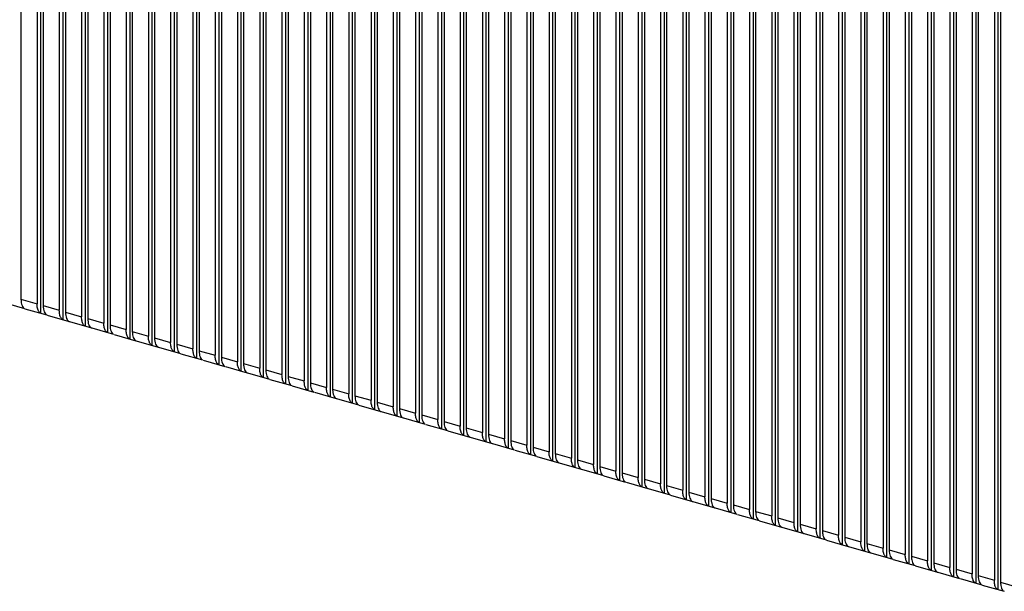
# Model space of a CAD drawing. Units: inches. Extents: x 0 to 34, y -25 to 22.
# Drawn here: x 24.2 to 25.8, y 4.3 to 5.2 of the extents above; entities that cross this region are included whole.
import ezdxf

# ---------------------------------------------------------------- set-up
doc = ezdxf.new("R2010")
doc.units = ezdxf.units.IN
doc.header["$LTSCALE"] = 1.87
doc.header["$MEASUREMENT"] = 0
doc.layers.get('0').update_dxf_attribs({"linetype": 'CONTINUOUS'})

msp = doc.modelspace()

# ---------------------------------------------------------------- linework, layer by layer
at = {"color": 7, "linetype": 'Continuous'}
for p, q in [((24.1881, 6.1402), (24.1881, 4.7338)), ((24.2147, 6.1325), (24.2147, 4.7261)), ((24.2206, 6.1377), (24.2206, 4.7108)), ((24.2249, 6.1296), (24.2249, 4.7232)), ((24.2574, 6.127), (24.2574, 4.7001)), ((24.2515, 6.1219), (24.2515, 4.7155)), ((24.2618, 6.119), (24.2618, 4.7125)), ((24.2884, 6.1113), (24.2884, 4.7048)), ((24.2943, 6.1164), (24.2943, 4.6895)), ((24.2986, 6.1083), (24.2986, 4.7019)), ((24.3252, 6.1007), (24.3252, 4.6942)), ((24.3311, 6.1058), (24.3311, 4.6789)), ((24.3354, 6.0977), (24.3354, 4.6913)), ((24.3679, 6.0951), (24.3679, 4.6682)), ((24.362, 6.09), (24.362, 4.6836)), ((24.3722, 6.0871), (24.3722, 4.6806)), ((24.3988, 6.0794), (24.3988, 4.673)), ((24.4047, 6.0845), (24.4047, 4.6576)), ((24.4091, 6.0764), (24.4091, 4.67)), ((24.4356, 6.0688), (24.4356, 4.6623)), ((24.4416, 6.0739), (24.4416, 4.647)), ((24.4459, 6.0658), (24.4459, 4.6594)), ((24.4784, 6.0633), (24.4784, 4.6364)), ((24.4725, 6.0581), (24.4725, 4.6517)), ((24.4827, 6.0552), (24.4827, 4.6487)), ((24.5093, 6.0475), (24.5093, 4.6411)), ((24.5152, 6.0526), (24.5152, 4.6257)), ((24.5195, 6.0446), (24.5195, 4.6381)), ((24.5461, 6.0369), (24.5461, 4.6304)), ((24.552, 6.042), (24.552, 4.6151)), ((24.5563, 6.0339), (24.5563, 4.6275)), ((24.5829, 6.0262), (24.5829, 4.6198)), ((24.5888, 6.0314), (24.5888, 4.6045)), ((24.5932, 6.0233), (24.5932, 4.6169)), ((24.6198, 6.0156), (24.6198, 4.6092)), ((24.6257, 6.0207), (24.6257, 4.5938)), ((24.63, 6.0127), (24.63, 4.6062)), ((24.6625, 6.0101), (24.6625, 4.5832)), ((24.6566, 6.005), (24.6566, 4.5986)), ((24.6668, 6.002), (24.6668, 4.5956)), ((24.6934, 5.9944), (24.6934, 4.5879)), ((24.6993, 5.9995), (24.6993, 4.5726)), ((24.7036, 5.9914), (24.7036, 4.585)), ((24.7302, 5.9837), (24.7302, 4.5773)), ((24.7361, 5.9888), (24.7361, 4.5619)), ((24.7405, 5.9808), (24.7405, 4.5743)), ((24.773, 5.9782), (24.773, 4.5513)), ((24.7671, 5.9731), (24.7671, 4.5667)), ((24.7773, 5.9701), (24.7773, 4.5637)), ((24.8039, 5.9625), (24.8039, 4.556)), ((24.8098, 5.9676), (24.8098, 4.5407)), ((24.8141, 5.9595), (24.8141, 4.5531)), ((24.8407, 5.9518), (24.8407, 4.5454)), ((24.8466, 5.957), (24.8466, 4.5301)), ((24.8509, 5.9489), (24.8509, 4.5424)), ((24.8834, 5.9463), (24.8834, 4.5194)), ((24.8775, 5.9412), (24.8775, 4.5348)), ((24.8878, 5.9383), (24.8878, 4.5318)), ((24.9143, 5.9306), (24.9143, 4.5241)), ((24.9203, 5.9357), (24.9203, 4.5088)), ((24.9246, 5.9276), (24.9246, 4.5212)), ((24.9512, 5.92), (24.9512, 4.5135)), ((24.9571, 5.9251), (24.9571, 4.4982)), ((24.9614, 5.917), (24.9614, 4.5106)), ((24.9939, 5.9144), (24.9939, 4.4875)), ((24.988, 5.9093), (24.988, 4.5029)), ((24.9982, 5.9064), (24.9982, 4.4999)), ((25.0248, 5.8987), (25.0248, 4.4923)), ((25.0307, 5.9038), (25.0307, 4.4769)), ((25.035, 5.8957), (25.035, 4.4893)), ((25.0616, 5.8881), (25.0616, 4.4816)), ((25.0675, 5.8932), (25.0675, 4.4663)), ((25.0719, 5.8851), (25.0719, 4.4787)), ((25.1044, 5.8825), (25.1044, 4.4556)), ((25.0985, 5.8774), (25.0985, 4.471)), ((25.1087, 5.8745), (25.1087, 4.468)), ((25.1353, 5.8668), (25.1353, 4.4604)), ((25.1412, 5.8719), (25.1412, 4.445)), ((25.1455, 5.8638), (25.1455, 4.4574)), ((25.1721, 5.8562), (25.1721, 4.4497)), ((25.178, 5.8613), (25.178, 4.4344)), ((25.1823, 5.8532), (25.1823, 4.4468)), ((25.2148, 5.8507), (25.2148, 4.4238)), ((25.2089, 5.8455), (25.2089, 4.4391)), ((25.2192, 5.8426), (25.2192, 4.4361)), ((25.2458, 5.8349), (25.2458, 4.4285)), ((25.2517, 5.84), (25.2517, 4.4131)), ((25.256, 5.832), (25.256, 4.4255)), ((25.2826, 5.8243), (25.2826, 4.4178)), ((25.2885, 5.8294), (25.2885, 4.4025)), ((25.2928, 5.8213), (25.2928, 4.4149)), ((25.3253, 5.8188), (25.3253, 4.3919)), ((25.3194, 5.8137), (25.3194, 4.4072)), ((25.3296, 5.8107), (25.3296, 4.4043)), ((25.3562, 5.803), (25.3562, 4.3966)), ((25.3621, 5.8081), (25.3621, 4.3812)), ((25.3665, 5.8001), (25.3665, 4.3936)), ((25.393, 5.7924), (25.393, 4.386)), ((25.399, 5.7975), (25.399, 4.3706)), ((25.4033, 5.7894), (25.4033, 4.383)), ((25.4299, 5.7818), (25.4299, 4.3753)), ((25.4358, 5.7869), (25.4358, 4.36)), ((25.4401, 5.7788), (25.4401, 4.3724)), ((25.4667, 5.7711), (25.4667, 4.3647)), ((25.4726, 5.7762), (25.4726, 4.3493)), ((25.4769, 5.7682), (25.4769, 4.3617)), ((25.5094, 5.7656), (25.5094, 4.3387)), ((25.5035, 5.7605), (25.5035, 4.3541)), ((25.5137, 5.7575), (25.5137, 4.3511)), ((25.5403, 5.7499), (25.5403, 4.3434)), ((25.5462, 5.755), (25.5462, 4.3281)), ((25.5506, 5.7469), (25.5506, 4.3405)), ((25.5772, 5.7392), (25.5772, 4.3328)), ((25.5831, 5.7444), (25.5831, 4.3175)), ((25.5874, 5.7363), (25.5874, 4.3298)), ((25.6199, 5.7337), (25.6199, 4.3068)), ((25.614, 5.7286), (25.614, 4.3222)), ((25.6242, 5.7257), (25.6242, 4.3192)), ((25.6508, 5.718), (25.6508, 4.3115)), ((25.6567, 5.7231), (25.6567, 4.2962)), ((25.661, 5.715), (25.661, 4.3086)), ((25.6876, 5.7074), (25.6876, 4.3009)), ((25.6935, 5.7125), (25.6935, 4.2856)), ((25.6979, 5.7044), (25.6979, 4.298)), ((25.7304, 5.7018), (25.7304, 4.2749)), ((25.7245, 5.6967), (25.7245, 4.2903)), ((25.7347, 5.6938), (25.7347, 4.2873)), ((25.7613, 5.6861), (25.7613, 4.2797)), ((25.7672, 5.6912), (25.7672, 4.2643)), ((25.7715, 5.6831), (25.7715, 4.2767)), ((25.7981, 5.6755), (25.7981, 4.269)), ((25.804, 5.6806), (25.804, 4.2537)), ((25.8083, 5.6725), (25.8083, 4.2661)), ((24.1579, 4.7288), (24.194, 4.7184)), ((24.1947, 4.7182), (24.2308, 4.7078)), ((24.2315, 4.7076), (24.2677, 4.6972)), ((24.2683, 4.6969), (24.3045, 4.6866)), ((24.3052, 4.6863), (24.3413, 4.6759)), ((24.342, 4.6757), (24.3781, 4.6653)), ((24.3788, 4.6651), (24.415, 4.6547)), ((24.4156, 4.6544), (24.4518, 4.644)), ((24.4525, 4.6438), (24.4886, 4.6334)), ((24.4893, 4.6332), (24.5254, 4.6228)), ((24.5261, 4.6225), (24.5623, 4.6121)), ((24.5629, 4.6119), (24.5991, 4.6015)), ((24.5997, 4.6013), (24.6359, 4.5909)), ((24.6366, 4.5906), (24.6727, 4.5803)), ((24.6734, 4.58), (24.7095, 4.5696)), ((24.7102, 4.5694), (24.7464, 4.559)), ((24.747, 4.5588), (24.7832, 4.5484)), ((24.7839, 4.5481), (24.82, 4.5377)), ((24.8207, 4.5375), (24.8568, 4.5271)), ((24.8575, 4.5269), (24.8937, 4.5165)), ((24.8943, 4.5162), (24.9305, 4.5058)), ((24.9312, 4.5056), (24.9673, 4.4952)), ((24.968, 4.495), (25.0041, 4.4846)), ((25.0048, 4.4843), (25.041, 4.474)), ((25.0416, 4.4737), (25.0778, 4.4633)), ((25.0784, 4.4631), (25.1146, 4.4527)), ((25.1153, 4.4525), (25.1514, 4.4421)), ((25.1521, 4.4418), (25.1882, 4.4314)), ((25.1889, 4.4312), (25.2251, 4.4208)), ((25.2257, 4.4206), (25.2619, 4.4102)), ((25.2626, 4.4099), (25.2987, 4.3995)), ((25.2994, 4.3993), (25.3355, 4.3889)), ((25.3362, 4.3887), (25.3724, 4.3783)), ((25.373, 4.378), (25.4092, 4.3677)), ((25.4099, 4.3674), (25.446, 4.357)), ((25.4467, 4.3568), (25.4828, 4.3464)), ((25.4835, 4.3462), (25.5197, 4.3358)), ((25.5203, 4.3355), (25.5565, 4.3251)), ((25.5571, 4.3249), (25.5933, 4.3145)), ((25.594, 4.3143), (25.6301, 4.3039)), ((25.6308, 4.3036), (25.6669, 4.2932)), ((25.6676, 4.293), (25.7038, 4.2826)), ((25.7044, 4.2824), (25.7406, 4.272)), ((25.7413, 4.2717), (25.7774, 4.2614)), ((25.7781, 4.2611), (25.8142, 4.2507))]:
    msp.add_line(p, q, dxfattribs=at)
at = {"color": 9, "linetype": 'Continuous'}
for p, q in [((24.1881, 4.7338), (24.2147, 4.7261)), ((24.2249, 4.7232), (24.2515, 4.7155)), ((24.2618, 4.7125), (24.2884, 4.7048)), ((24.2986, 4.7019), (24.3252, 4.6942)), ((24.3354, 4.6913), (24.362, 4.6836)), ((24.3722, 4.6806), (24.3988, 4.673)), ((24.4091, 4.67), (24.4356, 4.6623)), ((24.4459, 4.6594), (24.4725, 4.6517)), ((24.4827, 4.6487), (24.5093, 4.6411)), ((24.5195, 4.6381), (24.5461, 4.6304)), ((24.5563, 4.6275), (24.5829, 4.6198)), ((24.5932, 4.6169), (24.6198, 4.6092)), ((24.63, 4.6062), (24.6566, 4.5986)), ((24.6668, 4.5956), (24.6934, 4.5879)), ((24.7036, 4.585), (24.7302, 4.5773)), ((24.7405, 4.5743), (24.7671, 4.5667)), ((24.7773, 4.5637), (24.8039, 4.556)), ((24.8141, 4.5531), (24.8407, 4.5454)), ((24.8509, 4.5424), (24.8775, 4.5348)), ((24.8878, 4.5318), (24.9143, 4.5241)), ((24.9246, 4.5212), (24.9512, 4.5135)), ((24.9614, 4.5106), (24.988, 4.5029)), ((24.9982, 4.4999), (25.0248, 4.4923)), ((25.035, 4.4893), (25.0616, 4.4816)), ((25.0719, 4.4787), (25.0985, 4.471)), ((25.1087, 4.468), (25.1353, 4.4604)), ((25.1455, 4.4574), (25.1721, 4.4497)), ((25.1823, 4.4468), (25.2089, 4.4391)), ((25.2192, 4.4361), (25.2458, 4.4285)), ((25.256, 4.4255), (25.2826, 4.4178)), ((25.2928, 4.4149), (25.3194, 4.4072)), ((25.3296, 4.4043), (25.3562, 4.3966)), ((25.3665, 4.3936), (25.393, 4.386)), ((25.4033, 4.383), (25.4299, 4.3753)), ((25.4401, 4.3724), (25.4667, 4.3647)), ((25.4769, 4.3617), (25.5035, 4.3541)), ((25.5137, 4.3511), (25.5403, 4.3434)), ((25.5506, 4.3405), (25.5772, 4.3328)), ((25.5874, 4.3298), (25.614, 4.3222)), ((25.6242, 4.3192), (25.6508, 4.3115)), ((25.661, 4.3086), (25.6876, 4.3009)), ((25.6979, 4.298), (25.7245, 4.2903)), ((25.7347, 4.2873), (25.7613, 4.2797)), ((25.7715, 4.2767), (25.7981, 4.269)), ((25.8083, 4.2661), (25.8349, 4.2584))]:
    msp.add_line(p, q, dxfattribs=at)
at = {"color": 7, "linetype": 'Continuous'}
for points, knots in [([(24.1881, 4.7338), (24.1881, 4.7319), (24.1883, 4.7284), (24.1892, 4.725), (24.1898, 4.7235)], [0, 0, 0, 0, 0.542624, 1, 1, 1, 1]), ([(24.1898, 4.7235), (24.1902, 4.7223), (24.1913, 4.7203), (24.1931, 4.7188), (24.194, 4.7184)], [0, 0, 0, 0, 0.547267, 1, 1, 1, 1]), ([(24.2174, 4.7137), (24.217, 4.7144), (24.2161, 4.7161), (24.2153, 4.7191), (24.2148, 4.7224), (24.2147, 4.7248), (24.2147, 4.7261)], [0, 0, 0, 0, 0.204897, 0.440415, 0.706696, 1, 1, 1, 1]), ([(24.2249, 4.7232), (24.2249, 4.7213), (24.2252, 4.7178), (24.226, 4.7143), (24.2266, 4.7128)], [0, 0, 0, 0, 0.542624, 1, 1, 1, 1]), ([(24.2206, 4.7108), (24.22, 4.711), (24.2188, 4.7119), (24.2179, 4.713), (24.2174, 4.7137)], [0, 0, 0, 0, 0.47141, 1, 1, 1, 1]), ([(24.2266, 4.7128), (24.227, 4.7117), (24.2281, 4.7097), (24.2299, 4.7082), (24.2308, 4.7078)], [0, 0, 0, 0, 0.547267, 1, 1, 1, 1]), ([(24.2543, 4.703), (24.2538, 4.7038), (24.253, 4.7055), (24.2521, 4.7084), (24.2516, 4.7118), (24.2515, 4.7142), (24.2515, 4.7155)], [0, 0, 0, 0, 0.204897, 0.440415, 0.706696, 1, 1, 1, 1]), ([(24.2618, 4.7125), (24.2618, 4.7106), (24.262, 4.7071), (24.2628, 4.7037), (24.2634, 4.7022)], [0, 0, 0, 0, 0.542624, 1, 1, 1, 1]), ([(24.2574, 4.7001), (24.2568, 4.7004), (24.2556, 4.7012), (24.2547, 4.7024), (24.2543, 4.703)], [0, 0, 0, 0, 0.47141, 1, 1, 1, 1]), ([(24.2634, 4.7022), (24.2639, 4.7011), (24.2649, 4.6991), (24.2667, 4.6976), (24.2677, 4.6972)], [0, 0, 0, 0, 0.547267, 1, 1, 1, 1]), ([(24.2911, 4.6924), (24.2906, 4.6931), (24.2898, 4.6949), (24.289, 4.6978), (24.2885, 4.7012), (24.2884, 4.7036), (24.2884, 4.7048)], [0, 0, 0, 0, 0.204897, 0.440415, 0.706696, 1, 1, 1, 1]), ([(24.2943, 4.6895), (24.2936, 4.6898), (24.2924, 4.6906), (24.2915, 4.6918), (24.2911, 4.6924)], [0, 0, 0, 0, 0.47141, 1, 1, 1, 1]), ([(24.2986, 4.7019), (24.2986, 4.7), (24.2988, 4.6965), (24.2996, 4.6931), (24.3002, 4.6916)], [0, 0, 0, 0, 0.542624, 1, 1, 1, 1]), ([(24.3002, 4.6916), (24.3007, 4.6905), (24.3018, 4.6884), (24.3036, 4.687), (24.3045, 4.6866)], [0, 0, 0, 0, 0.547267, 1, 1, 1, 1]), ([(24.3279, 4.6818), (24.3274, 4.6825), (24.3266, 4.6842), (24.3258, 4.6872), (24.3253, 4.6906), (24.3252, 4.693), (24.3252, 4.6942)], [0, 0, 0, 0, 0.204897, 0.440415, 0.706696, 1, 1, 1, 1]), ([(24.3354, 4.6913), (24.3354, 4.6894), (24.3356, 4.6859), (24.3365, 4.6824), (24.3371, 4.681)], [0, 0, 0, 0, 0.542624, 1, 1, 1, 1]), ([(24.3311, 4.6789), (24.3305, 4.6791), (24.3292, 4.68), (24.3283, 4.6811), (24.3279, 4.6818)], [0, 0, 0, 0, 0.47141, 1, 1, 1, 1]), ([(24.3371, 4.681), (24.3375, 4.6798), (24.3386, 4.6778), (24.3404, 4.6763), (24.3413, 4.6759)], [0, 0, 0, 0, 0.547267, 1, 1, 1, 1]), ([(24.3647, 4.6711), (24.3643, 4.6719), (24.3634, 4.6736), (24.3626, 4.6765), (24.3621, 4.6799), (24.362, 4.6823), (24.362, 4.6836)], [0, 0, 0, 0, 0.204897, 0.440415, 0.706696, 1, 1, 1, 1]), ([(24.3722, 4.6806), (24.3722, 4.6787), (24.3724, 4.6752), (24.3733, 4.6718), (24.3739, 4.6703)], [0, 0, 0, 0, 0.542624, 1, 1, 1, 1]), ([(24.3679, 4.6682), (24.3673, 4.6685), (24.3661, 4.6693), (24.3651, 4.6705), (24.3647, 4.6711)], [0, 0, 0, 0, 0.47141, 1, 1, 1, 1]), ([(24.3739, 4.6703), (24.3743, 4.6692), (24.3754, 4.6672), (24.3772, 4.6657), (24.3781, 4.6653)], [0, 0, 0, 0, 0.547267, 1, 1, 1, 1]), ([(24.4016, 4.6605), (24.4011, 4.6612), (24.4003, 4.663), (24.3994, 4.6659), (24.3989, 4.6693), (24.3988, 4.6717), (24.3988, 4.673)], [0, 0, 0, 0, 0.204897, 0.440415, 0.706696, 1, 1, 1, 1]), ([(24.4047, 4.6576), (24.4041, 4.6579), (24.4029, 4.6587), (24.402, 4.6599), (24.4016, 4.6605)], [0, 0, 0, 0, 0.47141, 1, 1, 1, 1]), ([(24.4091, 4.67), (24.4091, 4.6681), (24.4093, 4.6646), (24.4101, 4.6612), (24.4107, 4.6597)], [0, 0, 0, 0, 0.542624, 1, 1, 1, 1]), ([(24.4107, 4.6597), (24.4112, 4.6586), (24.4122, 4.6565), (24.414, 4.6551), (24.415, 4.6547)], [0, 0, 0, 0, 0.547267, 1, 1, 1, 1]), ([(24.4384, 4.6499), (24.4379, 4.6506), (24.4371, 4.6523), (24.4363, 4.6553), (24.4358, 4.6587), (24.4356, 4.6611), (24.4356, 4.6623)], [0, 0, 0, 0, 0.204897, 0.440415, 0.706696, 1, 1, 1, 1]), ([(24.4459, 4.6594), (24.4459, 4.6575), (24.4461, 4.654), (24.4469, 4.6506), (24.4475, 4.6491)], [0, 0, 0, 0, 0.542624, 1, 1, 1, 1]), ([(24.4416, 4.647), (24.4409, 4.6473), (24.4397, 4.6481), (24.4388, 4.6492), (24.4384, 4.6499)], [0, 0, 0, 0, 0.47141, 1, 1, 1, 1]), ([(24.4475, 4.6491), (24.448, 4.6479), (24.449, 4.6459), (24.4509, 4.6444), (24.4518, 4.644)], [0, 0, 0, 0, 0.547267, 1, 1, 1, 1]), ([(24.4752, 4.6392), (24.4747, 4.64), (24.4739, 4.6417), (24.4731, 4.6446), (24.4726, 4.648), (24.4725, 4.6504), (24.4725, 4.6517)], [0, 0, 0, 0, 0.204897, 0.440415, 0.706696, 1, 1, 1, 1]), ([(24.4827, 4.6487), (24.4827, 4.6469), (24.4829, 4.6434), (24.4837, 4.6399), (24.4843, 4.6384)], [0, 0, 0, 0, 0.542624, 1, 1, 1, 1]), ([(24.4784, 4.6364), (24.4778, 4.6366), (24.4765, 4.6375), (24.4756, 4.6386), (24.4752, 4.6392)], [0, 0, 0, 0, 0.47141, 1, 1, 1, 1]), ([(24.4843, 4.6384), (24.4848, 4.6373), (24.4859, 4.6353), (24.4877, 4.6338), (24.4886, 4.6334)], [0, 0, 0, 0, 0.547267, 1, 1, 1, 1]), ([(24.512, 4.6286), (24.5116, 4.6294), (24.5107, 4.6311), (24.5099, 4.634), (24.5094, 4.6374), (24.5093, 4.6398), (24.5093, 4.6411)], [0, 0, 0, 0, 0.204897, 0.440415, 0.706696, 1, 1, 1, 1]), ([(24.5152, 4.6257), (24.5146, 4.626), (24.5134, 4.6268), (24.5124, 4.628), (24.512, 4.6286)], [0, 0, 0, 0, 0.47141, 1, 1, 1, 1]), ([(24.5195, 4.6381), (24.5195, 4.6362), (24.5197, 4.6327), (24.5206, 4.6293), (24.5212, 4.6278)], [0, 0, 0, 0, 0.542624, 1, 1, 1, 1]), ([(24.5212, 4.6278), (24.5216, 4.6267), (24.5227, 4.6247), (24.5245, 4.6232), (24.5254, 4.6228)], [0, 0, 0, 0, 0.547267, 1, 1, 1, 1]), ([(24.5489, 4.618), (24.5484, 4.6187), (24.5476, 4.6205), (24.5467, 4.6234), (24.5462, 4.6268), (24.5461, 4.6292), (24.5461, 4.6304)], [0, 0, 0, 0, 0.204897, 0.440415, 0.706696, 1, 1, 1, 1]), ([(24.5563, 4.6275), (24.5563, 4.6256), (24.5566, 4.6221), (24.5574, 4.6187), (24.558, 4.6172)], [0, 0, 0, 0, 0.542624, 1, 1, 1, 1]), ([(24.552, 4.6151), (24.5514, 4.6154), (24.5502, 4.6162), (24.5493, 4.6173), (24.5489, 4.618)], [0, 0, 0, 0, 0.47141, 1, 1, 1, 1]), ([(24.558, 4.6172), (24.5584, 4.616), (24.5595, 4.614), (24.5613, 4.6125), (24.5623, 4.6121)], [0, 0, 0, 0, 0.547267, 1, 1, 1, 1]), ([(24.5857, 4.6074), (24.5852, 4.6081), (24.5844, 4.6098), (24.5835, 4.6128), (24.583, 4.6161), (24.5829, 4.6185), (24.5829, 4.6198)], [0, 0, 0, 0, 0.204897, 0.440415, 0.706696, 1, 1, 1, 1]), ([(24.5932, 4.6169), (24.5932, 4.615), (24.5934, 4.6115), (24.5942, 4.608), (24.5948, 4.6066)], [0, 0, 0, 0, 0.542624, 1, 1, 1, 1]), ([(24.6225, 4.5967), (24.622, 4.5975), (24.6212, 4.5992), (24.6204, 4.6021), (24.6199, 4.6055), (24.6198, 4.6079), (24.6198, 4.6092)], [0, 0, 0, 0, 0.204897, 0.440415, 0.706696, 1, 1, 1, 1]), ([(24.5888, 4.6045), (24.5882, 4.6047), (24.587, 4.6056), (24.5861, 4.6067), (24.5857, 4.6074)], [0, 0, 0, 0, 0.47141, 1, 1, 1, 1]), ([(24.5948, 4.6066), (24.5953, 4.6054), (24.5963, 4.6034), (24.5981, 4.6019), (24.5991, 4.6015)], [0, 0, 0, 0, 0.547267, 1, 1, 1, 1]), ([(24.6257, 4.5938), (24.625, 4.5941), (24.6238, 4.5949), (24.6229, 4.5961), (24.6225, 4.5967)], [0, 0, 0, 0, 0.47141, 1, 1, 1, 1]), ([(24.63, 4.6062), (24.63, 4.6043), (24.6302, 4.6008), (24.631, 4.5974), (24.6316, 4.5959)], [0, 0, 0, 0, 0.542624, 1, 1, 1, 1]), ([(24.6316, 4.5959), (24.6321, 4.5948), (24.6332, 4.5928), (24.635, 4.5913), (24.6359, 4.5909)], [0, 0, 0, 0, 0.547267, 1, 1, 1, 1]), ([(24.6593, 4.5861), (24.6588, 4.5868), (24.658, 4.5886), (24.6572, 4.5915), (24.6567, 4.5949), (24.6566, 4.5973), (24.6566, 4.5986)], [0, 0, 0, 0, 0.204897, 0.440415, 0.706696, 1, 1, 1, 1]), ([(24.6668, 4.5956), (24.6668, 4.5937), (24.667, 4.5902), (24.6679, 4.5868), (24.6685, 4.5853)], [0, 0, 0, 0, 0.542624, 1, 1, 1, 1]), ([(24.6625, 4.5832), (24.6619, 4.5835), (24.6606, 4.5843), (24.6597, 4.5855), (24.6593, 4.5861)], [0, 0, 0, 0, 0.47141, 1, 1, 1, 1]), ([(24.6685, 4.5853), (24.6689, 4.5842), (24.67, 4.5821), (24.6718, 4.5807), (24.6727, 4.5803)], [0, 0, 0, 0, 0.547267, 1, 1, 1, 1]), ([(24.6961, 4.5755), (24.6957, 4.5762), (24.6948, 4.5779), (24.694, 4.5809), (24.6935, 4.5843), (24.6934, 4.5867), (24.6934, 4.5879)], [0, 0, 0, 0, 0.204897, 0.440415, 0.706696, 1, 1, 1, 1]), ([(24.7036, 4.585), (24.7036, 4.5831), (24.7039, 4.5796), (24.7047, 4.5761), (24.7053, 4.5747)], [0, 0, 0, 0, 0.542624, 1, 1, 1, 1]), ([(24.733, 4.5648), (24.7325, 4.5656), (24.7317, 4.5673), (24.7308, 4.5702), (24.7303, 4.5736), (24.7302, 4.576), (24.7302, 4.5773)], [0, 0, 0, 0, 0.204897, 0.440415, 0.706696, 1, 1, 1, 1]), ([(24.6993, 4.5726), (24.6987, 4.5728), (24.6975, 4.5737), (24.6966, 4.5748), (24.6961, 4.5755)], [0, 0, 0, 0, 0.47141, 1, 1, 1, 1]), ([(24.7053, 4.5747), (24.7057, 4.5735), (24.7068, 4.5715), (24.7086, 4.57), (24.7095, 4.5696)], [0, 0, 0, 0, 0.547267, 1, 1, 1, 1]), ([(24.7361, 4.5619), (24.7355, 4.5622), (24.7343, 4.563), (24.7334, 4.5642), (24.733, 4.5648)], [0, 0, 0, 0, 0.47141, 1, 1, 1, 1]), ([(24.7405, 4.5743), (24.7405, 4.5724), (24.7407, 4.5689), (24.7415, 4.5655), (24.7421, 4.564)], [0, 0, 0, 0, 0.542624, 1, 1, 1, 1]), ([(24.7421, 4.564), (24.7426, 4.5629), (24.7436, 4.5609), (24.7454, 4.5594), (24.7464, 4.559)], [0, 0, 0, 0, 0.547267, 1, 1, 1, 1]), ([(24.7698, 4.5542), (24.7693, 4.5549), (24.7685, 4.5567), (24.7677, 4.5596), (24.7672, 4.563), (24.7671, 4.5654), (24.7671, 4.5667)], [0, 0, 0, 0, 0.204897, 0.440415, 0.706696, 1, 1, 1, 1]), ([(24.7773, 4.5637), (24.7773, 4.5618), (24.7775, 4.5583), (24.7783, 4.5549), (24.7789, 4.5534)], [0, 0, 0, 0, 0.542624, 1, 1, 1, 1]), ([(24.773, 4.5513), (24.7723, 4.5516), (24.7711, 4.5524), (24.7702, 4.5536), (24.7698, 4.5542)], [0, 0, 0, 0, 0.47141, 1, 1, 1, 1]), ([(24.7789, 4.5534), (24.7794, 4.5523), (24.7805, 4.5503), (24.7823, 4.5488), (24.7832, 4.5484)], [0, 0, 0, 0, 0.547267, 1, 1, 1, 1]), ([(24.8066, 4.5436), (24.8061, 4.5443), (24.8053, 4.546), (24.8045, 4.549), (24.804, 4.5524), (24.8039, 4.5548), (24.8039, 4.556)], [0, 0, 0, 0, 0.204897, 0.440415, 0.706696, 1, 1, 1, 1]), ([(24.8141, 4.5531), (24.8141, 4.5512), (24.8143, 4.5477), (24.8152, 4.5443), (24.8158, 4.5428)], [0, 0, 0, 0, 0.542624, 1, 1, 1, 1]), ([(24.8434, 4.5329), (24.843, 4.5337), (24.8421, 4.5354), (24.8413, 4.5383), (24.8408, 4.5417), (24.8407, 4.5441), (24.8407, 4.5454)], [0, 0, 0, 0, 0.204897, 0.440415, 0.706696, 1, 1, 1, 1]), ([(24.8098, 4.5407), (24.8092, 4.541), (24.8079, 4.5418), (24.807, 4.5429), (24.8066, 4.5436)], [0, 0, 0, 0, 0.47141, 1, 1, 1, 1]), ([(24.8158, 4.5428), (24.8162, 4.5416), (24.8173, 4.5396), (24.8191, 4.5381), (24.82, 4.5377)], [0, 0, 0, 0, 0.547267, 1, 1, 1, 1]), ([(24.8466, 4.5301), (24.846, 4.5303), (24.8448, 4.5312), (24.8438, 4.5323), (24.8434, 4.5329)], [0, 0, 0, 0, 0.47141, 1, 1, 1, 1]), ([(24.8509, 4.5424), (24.8509, 4.5406), (24.8512, 4.5371), (24.852, 4.5336), (24.8526, 4.5321)], [0, 0, 0, 0, 0.542624, 1, 1, 1, 1]), ([(24.8526, 4.5321), (24.853, 4.531), (24.8541, 4.529), (24.8559, 4.5275), (24.8568, 4.5271)], [0, 0, 0, 0, 0.547267, 1, 1, 1, 1]), ([(24.8803, 4.5223), (24.8798, 4.5231), (24.879, 4.5248), (24.8781, 4.5277), (24.8776, 4.5311), (24.8775, 4.5335), (24.8775, 4.5348)], [0, 0, 0, 0, 0.204897, 0.440415, 0.706696, 1, 1, 1, 1]), ([(24.8878, 4.5318), (24.8878, 4.5299), (24.888, 4.5264), (24.8888, 4.523), (24.8894, 4.5215)], [0, 0, 0, 0, 0.542624, 1, 1, 1, 1]), ([(24.8834, 4.5194), (24.8828, 4.5197), (24.8816, 4.5205), (24.8807, 4.5217), (24.8803, 4.5223)], [0, 0, 0, 0, 0.47141, 1, 1, 1, 1]), ([(24.8894, 4.5215), (24.8899, 4.5204), (24.8909, 4.5184), (24.8927, 4.5169), (24.8937, 4.5165)], [0, 0, 0, 0, 0.547267, 1, 1, 1, 1]), ([(24.9171, 4.5117), (24.9166, 4.5124), (24.9158, 4.5142), (24.915, 4.5171), (24.9145, 4.5205), (24.9143, 4.5229), (24.9143, 4.5241)], [0, 0, 0, 0, 0.204897, 0.440415, 0.706696, 1, 1, 1, 1]), ([(24.9203, 4.5088), (24.9196, 4.5091), (24.9184, 4.5099), (24.9175, 4.511), (24.9171, 4.5117)], [0, 0, 0, 0, 0.47141, 1, 1, 1, 1]), ([(24.9246, 4.5212), (24.9246, 4.5193), (24.9248, 4.5158), (24.9256, 4.5124), (24.9262, 4.5109)], [0, 0, 0, 0, 0.542624, 1, 1, 1, 1]), ([(24.9539, 4.5011), (24.9534, 4.5018), (24.9526, 4.5035), (24.9518, 4.5065), (24.9513, 4.5098), (24.9512, 4.5123), (24.9512, 4.5135)], [0, 0, 0, 0, 0.204897, 0.440415, 0.706696, 1, 1, 1, 1]), ([(24.9262, 4.5109), (24.9267, 4.5097), (24.9277, 4.5077), (24.9296, 4.5062), (24.9305, 4.5058)], [0, 0, 0, 0, 0.547267, 1, 1, 1, 1]), ([(24.9571, 4.4982), (24.9565, 4.4984), (24.9552, 4.4993), (24.9543, 4.5004), (24.9539, 4.5011)], [0, 0, 0, 0, 0.47141, 1, 1, 1, 1]), ([(24.9614, 4.5106), (24.9614, 4.5087), (24.9616, 4.5052), (24.9624, 4.5017), (24.963, 4.5003)], [0, 0, 0, 0, 0.542624, 1, 1, 1, 1]), ([(24.963, 4.5003), (24.9635, 4.4991), (24.9646, 4.4971), (24.9664, 4.4956), (24.9673, 4.4952)], [0, 0, 0, 0, 0.547267, 1, 1, 1, 1]), ([(24.9907, 4.4904), (24.9903, 4.4912), (24.9894, 4.4929), (24.9886, 4.4958), (24.9881, 4.4992), (24.988, 4.5016), (24.988, 4.5029)], [0, 0, 0, 0, 0.204897, 0.440415, 0.706696, 1, 1, 1, 1]), ([(24.9982, 4.4999), (24.9982, 4.498), (24.9984, 4.4945), (24.9993, 4.4911), (24.9999, 4.4896)], [0, 0, 0, 0, 0.542624, 1, 1, 1, 1]), ([(24.9939, 4.4875), (24.9933, 4.4878), (24.9921, 4.4886), (24.9911, 4.4898), (24.9907, 4.4904)], [0, 0, 0, 0, 0.47141, 1, 1, 1, 1]), ([(24.9999, 4.4896), (25.0003, 4.4885), (25.0014, 4.4865), (25.0032, 4.485), (25.0041, 4.4846)], [0, 0, 0, 0, 0.547267, 1, 1, 1, 1]), ([(25.0276, 4.4798), (25.0271, 4.4805), (25.0263, 4.4823), (25.0254, 4.4852), (25.0249, 4.4886), (25.0248, 4.491), (25.0248, 4.4923)], [0, 0, 0, 0, 0.204897, 0.440415, 0.706696, 1, 1, 1, 1]), ([(25.0307, 4.4769), (25.0301, 4.4772), (25.0289, 4.478), (25.028, 4.4792), (25.0276, 4.4798)], [0, 0, 0, 0, 0.47141, 1, 1, 1, 1]), ([(25.035, 4.4893), (25.035, 4.4874), (25.0353, 4.4839), (25.0361, 4.4805), (25.0367, 4.479)], [0, 0, 0, 0, 0.542624, 1, 1, 1, 1]), ([(25.0367, 4.479), (25.0371, 4.4779), (25.0382, 4.4758), (25.04, 4.4744), (25.041, 4.474)], [0, 0, 0, 0, 0.547267, 1, 1, 1, 1]), ([(25.0644, 4.4692), (25.0639, 4.4699), (25.0631, 4.4716), (25.0622, 4.4746), (25.0617, 4.478), (25.0616, 4.4804), (25.0616, 4.4816)], [0, 0, 0, 0, 0.204897, 0.440415, 0.706696, 1, 1, 1, 1]), ([(25.0675, 4.4663), (25.0669, 4.4665), (25.0657, 4.4674), (25.0648, 4.4685), (25.0644, 4.4692)], [0, 0, 0, 0, 0.47141, 1, 1, 1, 1]), ([(25.0719, 4.4787), (25.0719, 4.4768), (25.0721, 4.4733), (25.0729, 4.4698), (25.0735, 4.4684)], [0, 0, 0, 0, 0.542624, 1, 1, 1, 1]), ([(25.0735, 4.4684), (25.074, 4.4672), (25.075, 4.4652), (25.0768, 4.4637), (25.0778, 4.4633)], [0, 0, 0, 0, 0.547267, 1, 1, 1, 1]), ([(25.1012, 4.4585), (25.1007, 4.4593), (25.0999, 4.461), (25.0991, 4.4639), (25.0986, 4.4673), (25.0985, 4.4697), (25.0985, 4.471)], [0, 0, 0, 0, 0.204897, 0.440415, 0.706696, 1, 1, 1, 1]), ([(25.1087, 4.468), (25.1087, 4.4661), (25.1089, 4.4626), (25.1097, 4.4592), (25.1103, 4.4577)], [0, 0, 0, 0, 0.542624, 1, 1, 1, 1]), ([(25.1044, 4.4556), (25.1037, 4.4559), (25.1025, 4.4567), (25.1016, 4.4579), (25.1012, 4.4585)], [0, 0, 0, 0, 0.47141, 1, 1, 1, 1]), ([(25.1103, 4.4577), (25.1108, 4.4566), (25.1119, 4.4546), (25.1137, 4.4531), (25.1146, 4.4527)], [0, 0, 0, 0, 0.547267, 1, 1, 1, 1]), ([(25.138, 4.4479), (25.1375, 4.4486), (25.1367, 4.4504), (25.1359, 4.4533), (25.1354, 4.4567), (25.1353, 4.4591), (25.1353, 4.4604)], [0, 0, 0, 0, 0.204897, 0.440415, 0.706696, 1, 1, 1, 1]), ([(25.1412, 4.445), (25.1406, 4.4453), (25.1393, 4.4461), (25.1384, 4.4473), (25.138, 4.4479)], [0, 0, 0, 0, 0.47141, 1, 1, 1, 1]), ([(25.1455, 4.4574), (25.1455, 4.4555), (25.1457, 4.452), (25.1466, 4.4486), (25.1472, 4.4471)], [0, 0, 0, 0, 0.542624, 1, 1, 1, 1]), ([(25.1472, 4.4471), (25.1476, 4.446), (25.1487, 4.444), (25.1505, 4.4425), (25.1514, 4.4421)], [0, 0, 0, 0, 0.547267, 1, 1, 1, 1]), ([(25.1748, 4.4373), (25.1744, 4.438), (25.1735, 4.4397), (25.1727, 4.4427), (25.1722, 4.4461), (25.1721, 4.4485), (25.1721, 4.4497)], [0, 0, 0, 0, 0.204897, 0.440415, 0.706696, 1, 1, 1, 1]), ([(25.1823, 4.4468), (25.1823, 4.4449), (25.1826, 4.4414), (25.1834, 4.438), (25.184, 4.4365)], [0, 0, 0, 0, 0.542624, 1, 1, 1, 1]), ([(25.178, 4.4344), (25.1774, 4.4347), (25.1762, 4.4355), (25.1753, 4.4366), (25.1748, 4.4373)], [0, 0, 0, 0, 0.47141, 1, 1, 1, 1]), ([(25.184, 4.4365), (25.1844, 4.4353), (25.1855, 4.4333), (25.1873, 4.4318), (25.1882, 4.4314)], [0, 0, 0, 0, 0.547267, 1, 1, 1, 1]), ([(25.2117, 4.4266), (25.2112, 4.4274), (25.2104, 4.4291), (25.2095, 4.432), (25.209, 4.4354), (25.2089, 4.4378), (25.2089, 4.4391)], [0, 0, 0, 0, 0.204897, 0.440415, 0.706696, 1, 1, 1, 1]), ([(25.2192, 4.4361), (25.2192, 4.4343), (25.2194, 4.4308), (25.2202, 4.4273), (25.2208, 4.4258)], [0, 0, 0, 0, 0.542624, 1, 1, 1, 1]), ([(25.2148, 4.4238), (25.2142, 4.424), (25.213, 4.4249), (25.2121, 4.426), (25.2117, 4.4266)], [0, 0, 0, 0, 0.47141, 1, 1, 1, 1]), ([(25.2208, 4.4258), (25.2213, 4.4247), (25.2223, 4.4227), (25.2241, 4.4212), (25.2251, 4.4208)], [0, 0, 0, 0, 0.547267, 1, 1, 1, 1]), ([(25.2485, 4.416), (25.248, 4.4168), (25.2472, 4.4185), (25.2464, 4.4214), (25.2459, 4.4248), (25.2458, 4.4272), (25.2458, 4.4285)], [0, 0, 0, 0, 0.204897, 0.440415, 0.706696, 1, 1, 1, 1]), ([(25.2517, 4.4131), (25.251, 4.4134), (25.2498, 4.4142), (25.2489, 4.4154), (25.2485, 4.416)], [0, 0, 0, 0, 0.47141, 1, 1, 1, 1]), ([(25.256, 4.4255), (25.256, 4.4236), (25.2562, 4.4201), (25.257, 4.4167), (25.2576, 4.4152)], [0, 0, 0, 0, 0.542624, 1, 1, 1, 1]), ([(25.2576, 4.4152), (25.2581, 4.4141), (25.2592, 4.4121), (25.261, 4.4106), (25.2619, 4.4102)], [0, 0, 0, 0, 0.547267, 1, 1, 1, 1]), ([(25.2853, 4.4054), (25.2848, 4.4061), (25.284, 4.4079), (25.2832, 4.4108), (25.2827, 4.4142), (25.2826, 4.4166), (25.2826, 4.4178)], [0, 0, 0, 0, 0.204897, 0.440415, 0.706696, 1, 1, 1, 1]), ([(25.2928, 4.4149), (25.2928, 4.413), (25.293, 4.4095), (25.2939, 4.4061), (25.2945, 4.4046)], [0, 0, 0, 0, 0.542624, 1, 1, 1, 1]), ([(25.2885, 4.4025), (25.2879, 4.4028), (25.2866, 4.4036), (25.2857, 4.4047), (25.2853, 4.4054)], [0, 0, 0, 0, 0.47141, 1, 1, 1, 1]), ([(25.2945, 4.4046), (25.2949, 4.4034), (25.296, 4.4014), (25.2978, 4.3999), (25.2987, 4.3995)], [0, 0, 0, 0, 0.547267, 1, 1, 1, 1]), ([(25.3221, 4.3948), (25.3217, 4.3955), (25.3208, 4.3972), (25.32, 4.4002), (25.3195, 4.4035), (25.3194, 4.406), (25.3194, 4.4072)], [0, 0, 0, 0, 0.204897, 0.440415, 0.706696, 1, 1, 1, 1]), ([(25.3296, 4.4043), (25.3296, 4.4024), (25.3299, 4.3989), (25.3307, 4.3954), (25.3313, 4.394)], [0, 0, 0, 0, 0.542624, 1, 1, 1, 1]), ([(25.3253, 4.3919), (25.3247, 4.3921), (25.3235, 4.393), (25.3225, 4.3941), (25.3221, 4.3948)], [0, 0, 0, 0, 0.47141, 1, 1, 1, 1]), ([(25.3313, 4.394), (25.3317, 4.3928), (25.3328, 4.3908), (25.3346, 4.3893), (25.3355, 4.3889)], [0, 0, 0, 0, 0.547267, 1, 1, 1, 1]), ([(25.359, 4.3841), (25.3585, 4.3849), (25.3577, 4.3866), (25.3568, 4.3895), (25.3563, 4.3929), (25.3562, 4.3953), (25.3562, 4.3966)], [0, 0, 0, 0, 0.204897, 0.440415, 0.706696, 1, 1, 1, 1]), ([(25.3621, 4.3812), (25.3615, 4.3815), (25.3603, 4.3823), (25.3594, 4.3835), (25.359, 4.3841)], [0, 0, 0, 0, 0.47141, 1, 1, 1, 1]), ([(25.3665, 4.3936), (25.3665, 4.3917), (25.3667, 4.3882), (25.3675, 4.3848), (25.3681, 4.3833)], [0, 0, 0, 0, 0.542624, 1, 1, 1, 1]), ([(25.3681, 4.3833), (25.3686, 4.3822), (25.3696, 4.3802), (25.3714, 4.3787), (25.3724, 4.3783)], [0, 0, 0, 0, 0.547267, 1, 1, 1, 1]), ([(25.3958, 4.3735), (25.3953, 4.3742), (25.3945, 4.376), (25.3937, 4.3789), (25.3932, 4.3823), (25.393, 4.3847), (25.393, 4.386)], [0, 0, 0, 0, 0.204897, 0.440415, 0.706696, 1, 1, 1, 1]), ([(25.4033, 4.383), (25.4033, 4.3811), (25.4035, 4.3776), (25.4043, 4.3742), (25.4049, 4.3727)], [0, 0, 0, 0, 0.542624, 1, 1, 1, 1]), ([(25.399, 4.3706), (25.3983, 4.3709), (25.3971, 4.3717), (25.3962, 4.3729), (25.3958, 4.3735)], [0, 0, 0, 0, 0.47141, 1, 1, 1, 1]), ([(25.4049, 4.3727), (25.4054, 4.3716), (25.4064, 4.3695), (25.4083, 4.3681), (25.4092, 4.3677)], [0, 0, 0, 0, 0.547267, 1, 1, 1, 1]), ([(25.4326, 4.3629), (25.4321, 4.3636), (25.4313, 4.3653), (25.4305, 4.3683), (25.43, 4.3717), (25.4299, 4.3741), (25.4299, 4.3753)], [0, 0, 0, 0, 0.204897, 0.440415, 0.706696, 1, 1, 1, 1]), ([(25.4401, 4.3724), (25.4401, 4.3705), (25.4403, 4.367), (25.4412, 4.3635), (25.4417, 4.3621)], [0, 0, 0, 0, 0.542624, 1, 1, 1, 1]), ([(25.4358, 4.36), (25.4352, 4.3603), (25.4339, 4.3611), (25.433, 4.3622), (25.4326, 4.3629)], [0, 0, 0, 0, 0.47141, 1, 1, 1, 1]), ([(25.4417, 4.3621), (25.4422, 4.3609), (25.4433, 4.3589), (25.4451, 4.3574), (25.446, 4.357)], [0, 0, 0, 0, 0.547267, 1, 1, 1, 1]), ([(25.4694, 4.3522), (25.469, 4.353), (25.4681, 4.3547), (25.4673, 4.3576), (25.4668, 4.361), (25.4667, 4.3634), (25.4667, 4.3647)], [0, 0, 0, 0, 0.204897, 0.440415, 0.706696, 1, 1, 1, 1]), ([(25.4726, 4.3493), (25.472, 4.3496), (25.4708, 4.3504), (25.4698, 4.3516), (25.4694, 4.3522)], [0, 0, 0, 0, 0.47141, 1, 1, 1, 1]), ([(25.4769, 4.3617), (25.4769, 4.3598), (25.4771, 4.3563), (25.478, 4.3529), (25.4786, 4.3514)], [0, 0, 0, 0, 0.542624, 1, 1, 1, 1]), ([(25.4786, 4.3514), (25.479, 4.3503), (25.4801, 4.3483), (25.4819, 4.3468), (25.4828, 4.3464)], [0, 0, 0, 0, 0.547267, 1, 1, 1, 1]), ([(25.5063, 4.3416), (25.5058, 4.3424), (25.505, 4.3441), (25.5041, 4.347), (25.5036, 4.3504), (25.5035, 4.3528), (25.5035, 4.3541)], [0, 0, 0, 0, 0.204897, 0.440415, 0.706696, 1, 1, 1, 1]), ([(25.5137, 4.3511), (25.5137, 4.3492), (25.514, 4.3457), (25.5148, 4.3423), (25.5154, 4.3408)], [0, 0, 0, 0, 0.542624, 1, 1, 1, 1]), ([(25.5094, 4.3387), (25.5088, 4.339), (25.5076, 4.3398), (25.5067, 4.341), (25.5063, 4.3416)], [0, 0, 0, 0, 0.47141, 1, 1, 1, 1]), ([(25.5154, 4.3408), (25.5158, 4.3397), (25.5169, 4.3377), (25.5187, 4.3362), (25.5197, 4.3358)], [0, 0, 0, 0, 0.547267, 1, 1, 1, 1]), ([(25.5431, 4.331), (25.5426, 4.3317), (25.5418, 4.3334), (25.5409, 4.3364), (25.5404, 4.3398), (25.5403, 4.3422), (25.5403, 4.3434)], [0, 0, 0, 0, 0.204897, 0.440415, 0.706696, 1, 1, 1, 1]), ([(25.5506, 4.3405), (25.5506, 4.3386), (25.5508, 4.3351), (25.5516, 4.3317), (25.5522, 4.3302)], [0, 0, 0, 0, 0.542624, 1, 1, 1, 1]), ([(25.5799, 4.3203), (25.5794, 4.3211), (25.5786, 4.3228), (25.5778, 4.3257), (25.5773, 4.3291), (25.5772, 4.3315), (25.5772, 4.3328)], [0, 0, 0, 0, 0.204897, 0.440415, 0.706696, 1, 1, 1, 1]), ([(25.5462, 4.3281), (25.5456, 4.3284), (25.5444, 4.3292), (25.5435, 4.3303), (25.5431, 4.331)], [0, 0, 0, 0, 0.47141, 1, 1, 1, 1]), ([(25.5522, 4.3302), (25.5527, 4.329), (25.5537, 4.327), (25.5555, 4.3255), (25.5565, 4.3251)], [0, 0, 0, 0, 0.547267, 1, 1, 1, 1]), ([(25.5831, 4.3175), (25.5824, 4.3177), (25.5812, 4.3186), (25.5803, 4.3197), (25.5799, 4.3203)], [0, 0, 0, 0, 0.47141, 1, 1, 1, 1]), ([(25.5874, 4.3298), (25.5874, 4.328), (25.5876, 4.3245), (25.5884, 4.321), (25.589, 4.3195)], [0, 0, 0, 0, 0.542624, 1, 1, 1, 1]), ([(25.589, 4.3195), (25.5895, 4.3184), (25.5906, 4.3164), (25.5924, 4.3149), (25.5933, 4.3145)], [0, 0, 0, 0, 0.547267, 1, 1, 1, 1]), ([(25.6167, 4.3097), (25.6162, 4.3105), (25.6154, 4.3122), (25.6146, 4.3151), (25.6141, 4.3185), (25.614, 4.3209), (25.614, 4.3222)], [0, 0, 0, 0, 0.204897, 0.440415, 0.706696, 1, 1, 1, 1]), ([(25.6242, 4.3192), (25.6242, 4.3173), (25.6244, 4.3138), (25.6253, 4.3104), (25.6259, 4.3089)], [0, 0, 0, 0, 0.542624, 1, 1, 1, 1]), ([(25.6199, 4.3068), (25.6193, 4.3071), (25.618, 4.3079), (25.6171, 4.3091), (25.6167, 4.3097)], [0, 0, 0, 0, 0.47141, 1, 1, 1, 1]), ([(25.6259, 4.3089), (25.6263, 4.3078), (25.6274, 4.3058), (25.6292, 4.3043), (25.6301, 4.3039)], [0, 0, 0, 0, 0.547267, 1, 1, 1, 1]), ([(25.6535, 4.2991), (25.6531, 4.2998), (25.6522, 4.3016), (25.6514, 4.3045), (25.6509, 4.3079), (25.6508, 4.3103), (25.6508, 4.3115)], [0, 0, 0, 0, 0.204897, 0.440415, 0.706696, 1, 1, 1, 1]), ([(25.661, 4.3086), (25.661, 4.3067), (25.6613, 4.3032), (25.6621, 4.2998), (25.6627, 4.2983)], [0, 0, 0, 0, 0.542624, 1, 1, 1, 1]), ([(25.6904, 4.2885), (25.6899, 4.2892), (25.6891, 4.2909), (25.6882, 4.2939), (25.6877, 4.2972), (25.6876, 4.2997), (25.6876, 4.3009)], [0, 0, 0, 0, 0.204897, 0.440415, 0.706696, 1, 1, 1, 1]), ([(25.6567, 4.2962), (25.6561, 4.2965), (25.6549, 4.2973), (25.654, 4.2984), (25.6535, 4.2991)], [0, 0, 0, 0, 0.47141, 1, 1, 1, 1]), ([(25.6627, 4.2983), (25.6631, 4.2971), (25.6642, 4.2951), (25.666, 4.2937), (25.6669, 4.2932)], [0, 0, 0, 0, 0.547267, 1, 1, 1, 1]), ([(25.6935, 4.2856), (25.6929, 4.2858), (25.6917, 4.2867), (25.6908, 4.2878), (25.6904, 4.2885)], [0, 0, 0, 0, 0.47141, 1, 1, 1, 1]), ([(25.6979, 4.298), (25.6979, 4.2961), (25.6981, 4.2926), (25.6989, 4.2891), (25.6995, 4.2877)], [0, 0, 0, 0, 0.542624, 1, 1, 1, 1]), ([(25.6995, 4.2877), (25.7, 4.2865), (25.701, 4.2845), (25.7028, 4.283), (25.7038, 4.2826)], [0, 0, 0, 0, 0.547267, 1, 1, 1, 1]), ([(25.7272, 4.2778), (25.7267, 4.2786), (25.7259, 4.2803), (25.7251, 4.2832), (25.7246, 4.2866), (25.7245, 4.289), (25.7245, 4.2903)], [0, 0, 0, 0, 0.204897, 0.440415, 0.706696, 1, 1, 1, 1]), ([(25.7347, 4.2873), (25.7347, 4.2854), (25.7349, 4.2819), (25.7357, 4.2785), (25.7363, 4.277)], [0, 0, 0, 0, 0.542624, 1, 1, 1, 1]), ([(25.7304, 4.2749), (25.7297, 4.2752), (25.7285, 4.276), (25.7276, 4.2772), (25.7272, 4.2778)], [0, 0, 0, 0, 0.47141, 1, 1, 1, 1]), ([(25.7363, 4.277), (25.7368, 4.2759), (25.7379, 4.2739), (25.7397, 4.2724), (25.7406, 4.272)], [0, 0, 0, 0, 0.547267, 1, 1, 1, 1]), ([(25.764, 4.2672), (25.7635, 4.2679), (25.7627, 4.2697), (25.7619, 4.2726), (25.7614, 4.276), (25.7613, 4.2784), (25.7613, 4.2797)], [0, 0, 0, 0, 0.204897, 0.440415, 0.706696, 1, 1, 1, 1]), ([(25.7672, 4.2643), (25.7666, 4.2646), (25.7653, 4.2654), (25.7644, 4.2666), (25.764, 4.2672)], [0, 0, 0, 0, 0.47141, 1, 1, 1, 1]), ([(25.7715, 4.2767), (25.7715, 4.2748), (25.7717, 4.2713), (25.7726, 4.2679), (25.7732, 4.2664)], [0, 0, 0, 0, 0.542624, 1, 1, 1, 1]), ([(25.8008, 4.2566), (25.8004, 4.2573), (25.7995, 4.259), (25.7987, 4.262), (25.7982, 4.2654), (25.7981, 4.2678), (25.7981, 4.269)], [0, 0, 0, 0, 0.204897, 0.440415, 0.706696, 1, 1, 1, 1]), ([(25.7732, 4.2664), (25.7736, 4.2653), (25.7747, 4.2632), (25.7765, 4.2618), (25.7774, 4.2614)], [0, 0, 0, 0, 0.547267, 1, 1, 1, 1]), ([(25.804, 4.2537), (25.8034, 4.254), (25.8022, 4.2548), (25.8012, 4.2559), (25.8008, 4.2566)], [0, 0, 0, 0, 0.47141, 1, 1, 1, 1]), ([(25.8083, 4.2661), (25.8083, 4.2642), (25.8086, 4.2607), (25.8094, 4.2572), (25.81, 4.2558)], [0, 0, 0, 0, 0.542624, 1, 1, 1, 1]), ([(25.81, 4.2558), (25.8104, 4.2546), (25.8115, 4.2526), (25.8133, 4.2511), (25.8142, 4.2507)], [0, 0, 0, 0, 0.547267, 1, 1, 1, 1])]:
    msp.add_open_spline(points, degree=3, knots=knots, dxfattribs=at)

doc.saveas('drawing.dxf')
